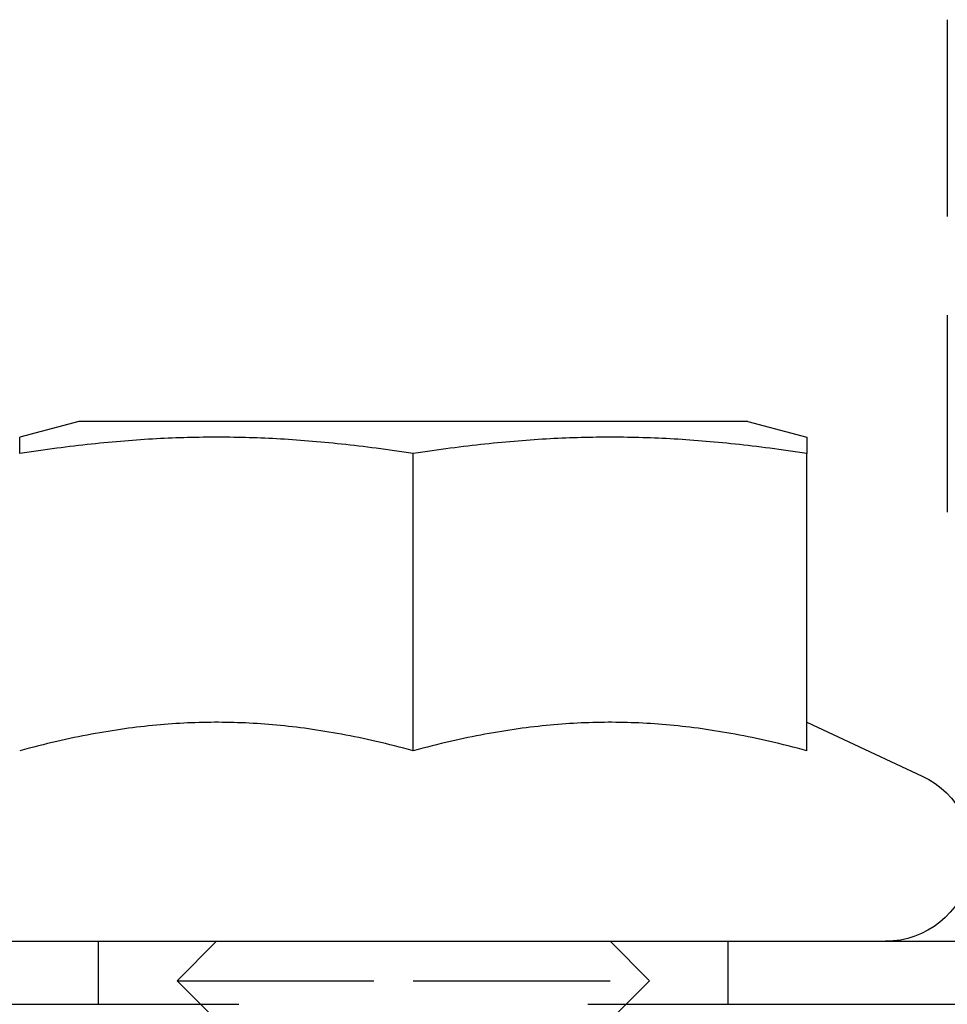
# Model space of a CAD drawing. Extents: x 0 to 951, y -351 to 140.
# Drawn here: x 145 to 157, y 26 to 39 of the extents above; entities that cross this region are included whole.
import ezdxf

# ---------------------------------------------------------------- set-up
doc = ezdxf.new("R2010")
doc.units = 0
doc.header["$LTSCALE"] = 10
doc.linetypes.add('VERDECKT', pattern=[0.375, 0.25, -0.125])
doc.layers.get('0').update_dxf_attribs({"linetype": 'CONTINUOUS'})
doc.layers.add('STEMPEL', color=3, linetype='CONTINUOUS')

# ---------------------------------------------------------------- blocks, each defined once
blk = doc.blocks.new('A$C18068033')
at = {"color": 1, "linetype": 'VERDECKT', "extrusion": (0, 1, -2e-16)}
for p, q in [((156.784, 38.5), (156.784, 31.8)), ((146, 26), (146, 26.8)), ((147.5, 26.8), (147, 26.3)), ((152.5, 26.8), (153, 26.3)), ((154, 26), (154, 26.8)), ((147, 26.3), (150, 26.3)), ((147.5, 25.8), (147, 26.3)), ((150, 26.3), (153, 26.3)), ((152.5, 25.8), (153, 26.3))]:
    blk.add_line(p, q, dxfattribs=at)
at = {"color": 3, "linetype": 'CONTINUOUS', "extrusion": (0, 1, -2e-16)}
for p, q in [((145.75, 33.4), (145, 33.199)), ((154.25, 33.4), (145.75, 33.4)), ((154.25, 33.4), (155, 33.199)), ((150, 29.2193), (150, 32.9918)), ((155, 29.2193), (155, 32.9918)), ((155, 29.58), (156.4649, 28.8969)), ((20, 26.8), (145.9613, 26.8)), ((145.9613, 26.8), (154.0387, 26.8)), ((154.0387, 26.8), (184.0984, 26.8)), ((20, 26), (147.7819, 26)), ((152.2181, 26), (184.0984, 26))]:
    blk.add_line(p, q, dxfattribs=at)
at = {"color": 3}
for points in [[(150, 32.9918, 0), (149.94, 33.0011, 0), (149.88, 33.0101, 0), (149.82, 33.0188, 0), (149.761, 33.0274, 0), (149.703, 33.0356, 0), (149.645, 33.0437, 0), (149.587, 33.0515, 0), (149.53, 33.0591, 0), (149.474, 33.0664, 0), (149.418, 33.0735, 0), (149.362, 33.0804, 0), (149.307, 33.0871, 0), (149.252, 33.0936, 0), (149.197, 33.0998, 0), (149.143, 33.1058, 0), (149.089, 33.1117, 0), (149.035, 33.1173, 0), (148.982, 33.1227, 0), (148.929, 33.1279, 0), (148.877, 33.133, 0), (148.824, 33.1378, 0), (148.772, 33.1424, 0), (148.72, 33.1469, 0), (148.669, 33.1511, 0), (148.617, 33.1552, 0), (148.566, 33.159, 0), (148.515, 33.1627, 0), (148.464, 33.1662, 0), (148.414, 33.1695, 0), (148.363, 33.1727, 0), (148.313, 33.1756, 0), (148.263, 33.1784, 0), (148.213, 33.181, 0), (148.163, 33.1834, 0), (148.114, 33.1856, 0), (148.064, 33.1877, 0), (148.015, 33.1896, 0), (147.965, 33.1913, 0), (147.916, 33.1929, 0), (147.867, 33.1942, 0), (147.818, 33.1954, 0), (147.769, 33.1965, 0), (147.72, 33.1973, 0), (147.671, 33.198, 0), (147.622, 33.1985, 0), (147.573, 33.1988, 0), (147.524, 33.199, 0), (147.476, 33.199, 0), (147.427, 33.1988, 0), (147.378, 33.1985, 0), (147.329, 33.198, 0), (147.28, 33.1973, 0), (147.231, 33.1965, 0), (147.182, 33.1954, 0), (147.133, 33.1942, 0), (147.084, 33.1929, 0), (147.035, 33.1913, 0), (146.985, 33.1896, 0), (146.936, 33.1877, 0), (146.886, 33.1856, 0), (146.837, 33.1834, 0), (146.787, 33.181, 0), (146.737, 33.1784, 0), (146.687, 33.1756, 0), (146.637, 33.1727, 0), (146.586, 33.1695, 0), (146.536, 33.1662, 0), (146.485, 33.1627, 0), (146.434, 33.159, 0), (146.383, 33.1552, 0), (146.331, 33.1511, 0), (146.28, 33.1469, 0), (146.228, 33.1424, 0), (146.176, 33.1378, 0), (146.123, 33.133, 0), (146.071, 33.1279, 0), (146.018, 33.1227, 0), (145.965, 33.1173, 0), (145.911, 33.1117, 0), (145.857, 33.1058, 0), (145.803, 33.0998, 0), (145.748, 33.0936, 0), (145.693, 33.0871, 0), (145.638, 33.0804, 0), (145.582, 33.0735, 0), (145.526, 33.0664, 0), (145.47, 33.0591, 0), (145.413, 33.0515, 0), (145.355, 33.0437, 0), (145.297, 33.0356, 0), (145.239, 33.0274, 0), (145.18, 33.0188, 0), (145.12, 33.0101, 0), (145.06, 33.0011, 0), (145, 32.9918, 0)], [(145, 32.9918, 0), (145, 32.9964, 0), (145, 33.0011, 0), (145, 33.0056, 0), (145, 33.0101, 0), (145, 33.0145, 0), (145, 33.0188, 0), (145, 33.0231, 0), (145, 33.0274, 0), (145, 33.0315, 0), (145, 33.0356, 0), (145, 33.0397, 0), (145, 33.0437, 0), (145, 33.0476, 0), (145, 33.0515, 0), (145, 33.0553, 0), (145, 33.0591, 0), (145, 33.0628, 0), (145, 33.0664, 0), (145, 33.07, 0), (145, 33.0735, 0), (145, 33.077, 0), (145, 33.0804, 0), (145, 33.0838, 0), (145, 33.0871, 0), (145, 33.0904, 0), (145, 33.0936, 0), (145, 33.0967, 0), (145, 33.0998, 0), (145, 33.1029, 0), (145, 33.1058, 0), (145, 33.1088, 0), (145, 33.1117, 0), (145, 33.1145, 0), (145, 33.1173, 0), (145, 33.12, 0), (145, 33.1227, 0), (145, 33.1254, 0), (145, 33.1279, 0), (145, 33.1305, 0), (145, 33.133, 0), (145, 33.1354, 0), (145, 33.1378, 0), (145, 33.1401, 0), (145, 33.1424, 0), (145, 33.1447, 0), (145, 33.1469, 0), (145, 33.149, 0), (145, 33.1511, 0), (145, 33.1532, 0), (145, 33.1552, 0), (145, 33.1571, 0), (145, 33.159, 0), (145, 33.1609, 0), (145, 33.1627, 0), (145, 33.1645, 0), (145, 33.1662, 0), (145, 33.1679, 0), (145, 33.1695, 0), (145, 33.1711, 0), (145, 33.1727, 0), (145, 33.1742, 0), (145, 33.1756, 0), (145, 33.177, 0), (145, 33.1784, 0), (145, 33.1797, 0), (145, 33.181, 0), (145, 33.1822, 0), (145, 33.1834, 0), (145, 33.1846, 0), (145, 33.1856, 0), (145, 33.1867, 0), (145, 33.1877, 0), (145, 33.1887, 0), (145, 33.1896, 0), (145, 33.1905, 0), (145, 33.1913, 0), (145, 33.1921, 0), (145, 33.1929, 0), (145, 33.1936, 0), (145, 33.1942, 0), (145, 33.1949, 0), (145, 33.1954, 0), (145, 33.196, 0), (145, 33.1965, 0), (145, 33.1969, 0), (145, 33.1973, 0), (145, 33.1977, 0), (145, 33.198, 0), (145, 33.1983, 0), (145, 33.1985, 0), (145, 33.1987, 0), (145, 33.1988, 0), (145, 33.199, 0), (145, 33.199, 0), (145, 33.199, 0)], [(155, 32.9918, 0), (154.94, 33.0011, 0), (154.88, 33.0101, 0), (154.82, 33.0188, 0), (154.761, 33.0274, 0), (154.703, 33.0356, 0), (154.645, 33.0437, 0), (154.587, 33.0515, 0), (154.53, 33.0591, 0), (154.474, 33.0664, 0), (154.418, 33.0735, 0), (154.362, 33.0804, 0), (154.307, 33.0871, 0), (154.252, 33.0936, 0), (154.197, 33.0998, 0), (154.143, 33.1058, 0), (154.089, 33.1117, 0), (154.035, 33.1173, 0), (153.982, 33.1227, 0), (153.929, 33.1279, 0), (153.877, 33.133, 0), (153.824, 33.1378, 0), (153.772, 33.1424, 0), (153.72, 33.1469, 0), (153.669, 33.1511, 0), (153.617, 33.1552, 0), (153.566, 33.159, 0), (153.515, 33.1627, 0), (153.464, 33.1662, 0), (153.414, 33.1695, 0), (153.363, 33.1727, 0), (153.313, 33.1756, 0), (153.263, 33.1784, 0), (153.213, 33.181, 0), (153.163, 33.1834, 0), (153.114, 33.1856, 0), (153.064, 33.1877, 0), (153.015, 33.1896, 0), (152.965, 33.1913, 0), (152.916, 33.1929, 0), (152.867, 33.1942, 0), (152.818, 33.1954, 0), (152.769, 33.1965, 0), (152.72, 33.1973, 0), (152.671, 33.198, 0), (152.622, 33.1985, 0), (152.573, 33.1988, 0), (152.524, 33.199, 0), (152.476, 33.199, 0), (152.427, 33.1988, 0), (152.378, 33.1985, 0), (152.329, 33.198, 0), (152.28, 33.1973, 0), (152.231, 33.1965, 0), (152.182, 33.1954, 0), (152.133, 33.1942, 0), (152.084, 33.1929, 0), (152.035, 33.1913, 0), (151.985, 33.1896, 0), (151.936, 33.1877, 0), (151.886, 33.1856, 0), (151.837, 33.1834, 0), (151.787, 33.181, 0), (151.737, 33.1784, 0), (151.687, 33.1756, 0), (151.637, 33.1727, 0), (151.586, 33.1695, 0), (151.536, 33.1662, 0), (151.485, 33.1627, 0), (151.434, 33.159, 0), (151.383, 33.1552, 0), (151.331, 33.1511, 0), (151.28, 33.1469, 0), (151.228, 33.1424, 0), (151.176, 33.1378, 0), (151.123, 33.133, 0), (151.071, 33.1279, 0), (151.018, 33.1227, 0), (150.965, 33.1173, 0), (150.911, 33.1117, 0), (150.857, 33.1058, 0), (150.803, 33.0998, 0), (150.748, 33.0936, 0), (150.693, 33.0871, 0), (150.638, 33.0804, 0), (150.582, 33.0735, 0), (150.526, 33.0664, 0), (150.47, 33.0591, 0), (150.413, 33.0515, 0), (150.355, 33.0437, 0), (150.297, 33.0356, 0), (150.239, 33.0274, 0), (150.18, 33.0188, 0), (150.12, 33.0101, 0), (150.06, 33.0011, 0), (150, 32.9918, 0)], [(155, 33.199, 0), (155, 33.199, 0), (155, 33.199, 0), (155, 33.1988, 0), (155, 33.1987, 0), (155, 33.1985, 0), (155, 33.1983, 0), (155, 33.198, 0), (155, 33.1977, 0), (155, 33.1973, 0), (155, 33.1969, 0), (155, 33.1965, 0), (155, 33.196, 0), (155, 33.1954, 0), (155, 33.1949, 0), (155, 33.1942, 0), (155, 33.1936, 0), (155, 33.1929, 0), (155, 33.1921, 0), (155, 33.1913, 0), (155, 33.1905, 0), (155, 33.1896, 0), (155, 33.1887, 0), (155, 33.1877, 0), (155, 33.1867, 0), (155, 33.1856, 0), (155, 33.1846, 0), (155, 33.1834, 0), (155, 33.1822, 0), (155, 33.181, 0), (155, 33.1797, 0), (155, 33.1784, 0), (155, 33.177, 0), (155, 33.1756, 0), (155, 33.1742, 0), (155, 33.1727, 0), (155, 33.1711, 0), (155, 33.1695, 0), (155, 33.1679, 0), (155, 33.1662, 0), (155, 33.1645, 0), (155, 33.1627, 0), (155, 33.1609, 0), (155, 33.159, 0), (155, 33.1571, 0), (155, 33.1552, 0), (155, 33.1532, 0), (155, 33.1511, 0), (155, 33.149, 0), (155, 33.1469, 0), (155, 33.1447, 0), (155, 33.1424, 0), (155, 33.1401, 0), (155, 33.1378, 0), (155, 33.1354, 0), (155, 33.133, 0), (155, 33.1305, 0), (155, 33.1279, 0), (155, 33.1254, 0), (155, 33.1227, 0), (155, 33.12, 0), (155, 33.1173, 0), (155, 33.1145, 0), (155, 33.1117, 0), (155, 33.1088, 0), (155, 33.1058, 0), (155, 33.1029, 0), (155, 33.0998, 0), (155, 33.0967, 0), (155, 33.0936, 0), (155, 33.0904, 0), (155, 33.0871, 0), (155, 33.0838, 0), (155, 33.0804, 0), (155, 33.077, 0), (155, 33.0735, 0), (155, 33.07, 0), (155, 33.0664, 0), (155, 33.0628, 0), (155, 33.0591, 0), (155, 33.0553, 0), (155, 33.0515, 0), (155, 33.0476, 0), (155, 33.0437, 0), (155, 33.0397, 0), (155, 33.0356, 0), (155, 33.0315, 0), (155, 33.0274, 0), (155, 33.0231, 0), (155, 33.0188, 0), (155, 33.0145, 0), (155, 33.0101, 0), (155, 33.0056, 0), (155, 33.0011, 0), (155, 32.9964, 0), (155, 32.9918, 0)], [(150, 29.2193, 0), (149.94, 29.2355, 0), (149.88, 29.2512, 0), (149.82, 29.2664, 0), (149.761, 29.2813, 0), (149.703, 29.2957, 0), (149.645, 29.3096, 0), (149.587, 29.3232, 0), (149.53, 29.3364, 0), (149.474, 29.3492, 0), (149.418, 29.3616, 0), (149.362, 29.3736, 0), (149.307, 29.3852, 0), (149.252, 29.3965, 0), (149.197, 29.4073, 0), (149.143, 29.4178, 0), (149.089, 29.428, 0), (149.035, 29.4378, 0), (148.982, 29.4472, 0), (148.929, 29.4563, 0), (148.877, 29.465, 0), (148.824, 29.4734, 0), (148.772, 29.4815, 0), (148.72, 29.4892, 0), (148.669, 29.4966, 0), (148.617, 29.5037, 0), (148.566, 29.5104, 0), (148.515, 29.5168, 0), (148.464, 29.5229, 0), (148.414, 29.5287, 0), (148.363, 29.5341, 0), (148.313, 29.5393, 0), (148.263, 29.5441, 0), (148.213, 29.5486, 0), (148.163, 29.5528, 0), (148.114, 29.5567, 0), (148.064, 29.5603, 0), (148.015, 29.5636, 0), (147.965, 29.5666, 0), (147.916, 29.5693, 0), (147.867, 29.5717, 0), (147.818, 29.5737, 0), (147.769, 29.5755, 0), (147.72, 29.577, 0), (147.671, 29.5782, 0), (147.622, 29.5791, 0), (147.573, 29.5797, 0), (147.524, 29.58, 0), (147.476, 29.58, 0), (147.427, 29.5797, 0), (147.378, 29.5791, 0), (147.329, 29.5782, 0), (147.28, 29.577, 0), (147.231, 29.5755, 0), (147.182, 29.5737, 0), (147.133, 29.5717, 0), (147.084, 29.5693, 0), (147.035, 29.5666, 0), (146.985, 29.5636, 0), (146.936, 29.5603, 0), (146.886, 29.5567, 0), (146.837, 29.5528, 0), (146.787, 29.5486, 0), (146.737, 29.5441, 0), (146.687, 29.5393, 0), (146.637, 29.5341, 0), (146.586, 29.5287, 0), (146.536, 29.5229, 0), (146.485, 29.5168, 0), (146.434, 29.5104, 0), (146.383, 29.5037, 0), (146.331, 29.4966, 0), (146.28, 29.4892, 0), (146.228, 29.4815, 0), (146.176, 29.4734, 0), (146.123, 29.465, 0), (146.071, 29.4563, 0), (146.018, 29.4472, 0), (145.965, 29.4378, 0), (145.911, 29.428, 0), (145.857, 29.4178, 0), (145.803, 29.4073, 0), (145.748, 29.3965, 0), (145.693, 29.3852, 0), (145.638, 29.3736, 0), (145.582, 29.3616, 0), (145.526, 29.3492, 0), (145.47, 29.3364, 0), (145.413, 29.3232, 0), (145.355, 29.3096, 0), (145.297, 29.2957, 0), (145.239, 29.2813, 0), (145.18, 29.2664, 0), (145.12, 29.2512, 0), (145.06, 29.2355, 0), (145, 29.2193, 0)], [(155, 29.2193, 0), (154.94, 29.2355, 0), (154.88, 29.2512, 0), (154.82, 29.2664, 0), (154.761, 29.2813, 0), (154.703, 29.2957, 0), (154.645, 29.3096, 0), (154.587, 29.3232, 0), (154.53, 29.3364, 0), (154.474, 29.3492, 0), (154.418, 29.3616, 0), (154.362, 29.3736, 0), (154.307, 29.3852, 0), (154.252, 29.3965, 0), (154.197, 29.4073, 0), (154.143, 29.4178, 0), (154.089, 29.428, 0), (154.035, 29.4378, 0), (153.982, 29.4472, 0), (153.929, 29.4563, 0), (153.877, 29.465, 0), (153.824, 29.4734, 0), (153.772, 29.4815, 0), (153.72, 29.4892, 0), (153.669, 29.4966, 0), (153.617, 29.5037, 0), (153.566, 29.5104, 0), (153.515, 29.5168, 0), (153.464, 29.5229, 0), (153.414, 29.5287, 0), (153.363, 29.5341, 0), (153.313, 29.5393, 0), (153.263, 29.5441, 0), (153.213, 29.5486, 0), (153.163, 29.5528, 0), (153.114, 29.5567, 0), (153.064, 29.5603, 0), (153.015, 29.5636, 0), (152.965, 29.5666, 0), (152.916, 29.5693, 0), (152.867, 29.5717, 0), (152.818, 29.5737, 0), (152.769, 29.5755, 0), (152.72, 29.577, 0), (152.671, 29.5782, 0), (152.622, 29.5791, 0), (152.573, 29.5797, 0), (152.524, 29.58, 0), (152.476, 29.58, 0), (152.427, 29.5797, 0), (152.378, 29.5791, 0), (152.329, 29.5782, 0), (152.28, 29.577, 0), (152.231, 29.5755, 0), (152.182, 29.5737, 0), (152.133, 29.5717, 0), (152.084, 29.5693, 0), (152.035, 29.5666, 0), (151.985, 29.5636, 0), (151.936, 29.5603, 0), (151.886, 29.5567, 0), (151.837, 29.5528, 0), (151.787, 29.5486, 0), (151.737, 29.5441, 0), (151.687, 29.5393, 0), (151.637, 29.5341, 0), (151.586, 29.5287, 0), (151.536, 29.5229, 0), (151.485, 29.5168, 0), (151.434, 29.5104, 0), (151.383, 29.5037, 0), (151.331, 29.4966, 0), (151.28, 29.4892, 0), (151.228, 29.4815, 0), (151.176, 29.4734, 0), (151.123, 29.465, 0), (151.071, 29.4563, 0), (151.018, 29.4472, 0), (150.965, 29.4378, 0), (150.911, 29.428, 0), (150.857, 29.4178, 0), (150.803, 29.4073, 0), (150.748, 29.3965, 0), (150.693, 29.3852, 0), (150.638, 29.3736, 0), (150.582, 29.3616, 0), (150.526, 29.3492, 0), (150.47, 29.3364, 0), (150.413, 29.3232, 0), (150.355, 29.3096, 0), (150.297, 29.2957, 0), (150.239, 29.2813, 0), (150.18, 29.2664, 0), (150.12, 29.2512, 0), (150.06, 29.2355, 0), (150, 29.2193, 0)]]:
    blk.add_polyline3d(points, dxfattribs=at)
at = {"color": 3, "linetype": 'CONTINUOUS', "extrusion": (0, -2e-16, -1)}
blk.add_arc((-156, 27.9), 1.1, 115, 270, dxfattribs=at)

msp = doc.modelspace()

# ---------------------------------------------------------------- block references
at = {"layer": 'STEMPEL'}
msp.add_blockref('A$C18068033', (0, 0), dxfattribs=at)

doc.saveas('drawing.dxf')
